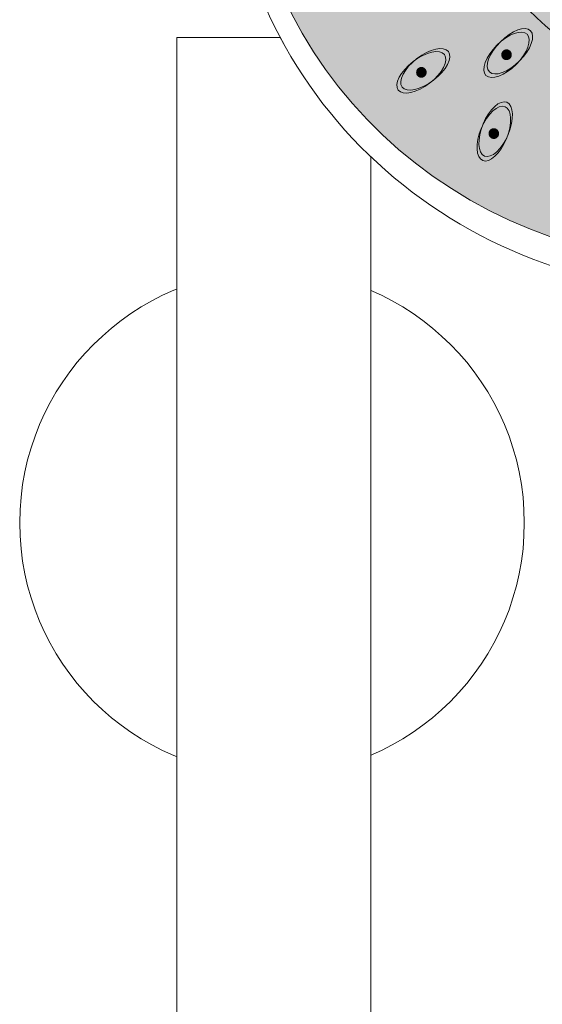
# Model space of a CAD drawing. Units: millimetres. Extents: x -1268 to 1373, y -983 to 902.
# Drawn here: x -1006 to -952, y 726 to 827 of the extents above; entities that cross this region are included whole.
import ezdxf

# ---------------------------------------------------------------- set-up
doc = ezdxf.new("R2010")
doc.units = ezdxf.units.MM
doc.header["$LTSCALE"] = 10
doc.layers.add('0.15', color=7, linetype='Continuous')

# ---------------------------------------------------------------- blocks, each defined once
blk = doc.blocks.new('グループ-16')
at = {"color": 255, "linetype": 'Continuous', "lineweight": 0}
blk.add_wipeout([(-994.32, 753.95), (-996.37, 755.47), (-998.26, 757.18), (-999.97, 759.07), (-1001.5, 761.11), (-1002.81, 763.3), (-1003.9, 765.61), (-1004.77, 768.01), (-1005.39, 770.48), (-1005.77, 773.01), (-1005.89, 775.55), (-1005.77, 778.1), (-1005.4, 780.63), (-1004.78, 783.1), (-1003.92, 785.51), (-1002.84, 787.81), (-1001.53, 790), (-1000.01, 792.05), (-998.3, 793.95), (-996.41, 795.66), (-994.36, 797.18), (-992.17, 798.5), (-989.87, 799.59), (-987.47, 800.45), (-984.99, 801.08), (-982.47, 801.45), (-979.92, 801.58), (-977.37, 801.46), (-974.85, 801.09), (-972.37, 800.47), (-969.97, 799.61), (-967.66, 798.52), (-965.47, 797.22), (-963.42, 795.7), (-961.53, 793.99), (-959.81, 792.1), (-958.29, 790.05), (-956.98, 787.86), (-955.88, 785.56), (-955.02, 783.16), (-954.4, 780.68), (-954.02, 778.16), (-953.89, 775.61), (-954.02, 773.06), (-954.39, 770.54), (-955, 768.06), (-955.86, 765.66), (-956.95, 763.35), (-958.26, 761.16), (-959.78, 759.11), (-961.49, 757.22), (-963.38, 755.5), (-965.43, 753.98), (-967.61, 752.66), (-969.92, 751.57), (-972.32, 750.71), (-974.79, 750.09), (-977.32, 749.71), (-979.87, 749.58), (-982.41, 749.7), (-984.94, 750.08), (-987.41, 750.69), (-989.82, 751.55), (-992.13, 752.64)], dxfattribs=at)
at = {"color": 0, "linetype": 'Continuous', "lineweight": 0}
blk.add_circle((-979.89, 775.58), 26, dxfattribs=at)
at = {"color": 255, "linetype": 'Continuous', "lineweight": 0}
blk.add_wipeout([(-989.69, 825.58), (-969.69, 825.58), (-969.69, 225.58), (-989.69, 225.58)], dxfattribs=at)
at = {"color": 0, "linetype": 'Continuous', "lineweight": 0, "flags": 128}
blk.add_lwpolyline([(-989.69, 825.58), (-969.69, 825.58), (-969.69, 225.58), (-989.69, 225.58)], close=True, dxfattribs=at)
blk = doc.blocks.new('グループ-18')
at = {"color": 255, "linetype": 'Continuous', "lineweight": 0}
blk.add_wipeout([(-934.57, 799.35), (-939.47, 799.59), (-944.33, 800.28), (-949.09, 801.43), (-953.71, 803.03), (-958.14, 805.06), (-962.35, 807.49), (-966.29, 810.32), (-969.93, 813.5), (-973.22, 817.01), (-976.15, 820.82), (-978.67, 824.88), (-980.77, 829.17), (-982.42, 833.63), (-983.61, 838.23), (-984.33, 842.92), (-984.57, 847.65), (-984.33, 852.39), (-983.61, 857.08), (-982.42, 861.67), (-980.77, 866.14), (-978.67, 870.42), (-976.15, 874.49), (-973.22, 878.29), (-969.93, 881.81), (-966.29, 884.99), (-962.35, 887.81), (-958.14, 890.25), (-953.71, 892.28), (-949.09, 893.87), (-944.33, 895.02), (-939.47, 895.72), (-934.57, 895.95), (-929.67, 895.72), (-924.82, 895.02), (-920.06, 893.87), (-915.44, 892.28), (-911, 890.25), (-906.79, 887.81), (-902.85, 884.99), (-899.22, 881.81), (-895.92, 878.29), (-893, 874.49), (-890.48, 870.42), (-888.38, 866.14), (-886.73, 861.67), (-885.53, 857.08), (-884.81, 852.39), (-884.57, 847.65), (-884.81, 842.92), (-885.53, 838.23), (-886.73, 833.63), (-888.38, 829.17), (-890.48, 824.88), (-893, 820.82), (-895.92, 817.01), (-899.22, 813.5), (-902.85, 810.32), (-906.79, 807.49), (-911, 805.06), (-915.44, 803.03), (-920.06, 801.43), (-924.82, 800.28), (-929.67, 799.59)], dxfattribs=at)
at = {"linetype": 'Continuous', "lineweight": 0}
h = blk.add_hatch(color=253, dxfattribs=at)
edge = h.paths.add_edge_path()
edge.add_ellipse((-934.57, 847.65), major_axis=(48, 0), ratio=0.945833, start_angle=0, end_angle=360)
at = {"color": 0, "linetype": 'Continuous', "lineweight": 0}
for centre, major_axis, ratio in [((-934.57, 847.65), (50, 0), 0.966), ((-934.57, 847.65), (48, 0), 0.945833), ((-934.57, 844.94), (25.5, 0), 0.962694)]:
    blk.add_ellipse(centre, major_axis=major_axis, ratio=ratio, dxfattribs=at)
blk = doc.blocks.new('グループ-63')
at = {"linetype": 'Continuous', "lineweight": 0}
h = blk.add_hatch(color=254, dxfattribs=at)
edge = h.paths.add_edge_path()
edge.add_ellipse((-955.37, 824.15), major_axis=(2.12, 2.12), ratio=0.466667, start_angle=0, end_angle=360)
h = blk.add_hatch(color=254, dxfattribs=at)
edge = h.paths.add_edge_path()
edge.add_ellipse((-955.72, 823.79), major_axis=(2.12, 2.12), ratio=0.466667, start_angle=0, end_angle=360)
blk.add_hatch(color=251, dxfattribs=at).paths.add_polyline_path([(-956.18, 823.61), (-956.19, 823.64), (-956.2, 823.68), (-956.21, 823.71), (-956.21, 823.74), (-956.21, 823.77), (-956.21, 823.8), (-956.21, 823.84), (-956.21, 823.87), (-956.2, 823.9), (-956.19, 823.93), (-956.18, 823.97), (-956.17, 824), (-956.15, 824.02), (-956.14, 824.05), (-956.12, 824.08), (-956.1, 824.11), (-956.08, 824.13), (-956.06, 824.16), (-956.03, 824.18), (-956.01, 824.2), (-955.98, 824.22), (-955.96, 824.23), (-955.93, 824.25), (-955.9, 824.26), (-955.87, 824.27), (-955.84, 824.28), (-955.8, 824.29), (-955.77, 824.29), (-955.74, 824.29), (-955.71, 824.29), (-955.68, 824.29), (-955.65, 824.29), (-955.61, 824.28), (-955.58, 824.27), (-955.55, 824.26), (-955.52, 824.25), (-955.49, 824.24), (-955.47, 824.22), (-955.44, 824.2), (-955.42, 824.18), (-955.39, 824.16), (-955.37, 824.14), (-955.35, 824.11), (-955.33, 824.09), (-955.31, 824.06), (-955.29, 824.03), (-955.28, 824.01), (-955.27, 823.97), (-955.26, 823.94), (-955.25, 823.91), (-955.24, 823.88), (-955.24, 823.85), (-955.24, 823.82), (-955.24, 823.78), (-955.24, 823.75), (-955.24, 823.72), (-955.25, 823.68), (-955.26, 823.65), (-955.27, 823.62), (-955.28, 823.59), (-955.29, 823.56), (-955.31, 823.53), (-955.33, 823.51), (-955.35, 823.48), (-955.37, 823.46), (-955.39, 823.43), (-955.41, 823.41), (-955.44, 823.39), (-955.46, 823.37), (-955.49, 823.36), (-955.52, 823.34), (-955.55, 823.33), (-955.58, 823.32), (-955.61, 823.31), (-955.64, 823.3), (-955.67, 823.3), (-955.71, 823.29), (-955.74, 823.29), (-955.77, 823.3), (-955.8, 823.3), (-955.83, 823.31), (-955.86, 823.31), (-955.89, 823.32), (-955.92, 823.34), (-955.95, 823.35), (-955.98, 823.37), (-956.01, 823.38), (-956.03, 823.4), (-956.06, 823.43), (-956.08, 823.45), (-956.1, 823.47), (-956.12, 823.5), (-956.14, 823.53), (-956.15, 823.55), (-956.17, 823.58)])
at = {"color": 0, "linetype": 'Continuous', "lineweight": 0}
for centre in [(-955.37, 824.15), (-955.72, 823.79)]:
    blk.add_ellipse(centre, major_axis=(2.12, 2.12), ratio=0.466667, dxfattribs=at)
blk.add_open_spline([(-956.18, 823.61), (-956.23, 823.74), (-956.18, 824), (-956.02, 824.21), (-955.77, 824.31), (-955.52, 824.27), (-955.31, 824.1), (-955.22, 823.85), (-955.26, 823.59), (-955.43, 823.38), (-955.67, 823.28), (-955.93, 823.32), (-956.13, 823.49), (-956.18, 823.61)], degree=2, dxfattribs=at)
blk = doc.blocks.new('グループ-72')
at = {"linetype": 'Continuous', "lineweight": 0}
h = blk.add_hatch(color=254, dxfattribs=at)
edge = h.paths.add_edge_path()
edge.add_ellipse((-957.03, 815.67), major_axis=(1.15, 2.77), ratio=0.466667, start_angle=0, end_angle=360)
h = blk.add_hatch(color=254, dxfattribs=at)
edge = h.paths.add_edge_path()
edge.add_ellipse((-956.84, 816.13), major_axis=(1.15, 2.77), ratio=0.466667, start_angle=0, end_angle=360)
blk.add_hatch(color=251, dxfattribs=at).paths.add_polyline_path([(-957.39, 815.33), (-957.41, 815.36), (-957.43, 815.38), (-957.45, 815.41), (-957.46, 815.44), (-957.48, 815.47), (-957.49, 815.5), (-957.5, 815.53), (-957.51, 815.56), (-957.51, 815.59), (-957.52, 815.62), (-957.52, 815.66), (-957.52, 815.69), (-957.52, 815.72), (-957.52, 815.75), (-957.51, 815.79), (-957.5, 815.82), (-957.49, 815.85), (-957.48, 815.88), (-957.47, 815.91), (-957.45, 815.94), (-957.43, 815.96), (-957.42, 815.99), (-957.39, 816.01), (-957.37, 816.04), (-957.35, 816.06), (-957.32, 816.08), (-957.3, 816.1), (-957.27, 816.11), (-957.24, 816.13), (-957.21, 816.14), (-957.18, 816.15), (-957.15, 816.16), (-957.12, 816.17), (-957.09, 816.17), (-957.06, 816.17), (-957.02, 816.17), (-956.99, 816.17), (-956.96, 816.17), (-956.93, 816.16), (-956.9, 816.15), (-956.87, 816.14), (-956.84, 816.13), (-956.81, 816.11), (-956.78, 816.1), (-956.75, 816.08), (-956.73, 816.06), (-956.7, 816.04), (-956.68, 816.01), (-956.66, 815.99), (-956.64, 815.96), (-956.62, 815.94), (-956.61, 815.91), (-956.59, 815.88), (-956.58, 815.85), (-956.57, 815.82), (-956.56, 815.79), (-956.55, 815.75), (-956.55, 815.72), (-956.55, 815.69), (-956.55, 815.66), (-956.55, 815.62), (-956.55, 815.59), (-956.56, 815.56), (-956.57, 815.53), (-956.58, 815.5), (-956.59, 815.47), (-956.6, 815.44), (-956.62, 815.41), (-956.63, 815.38), (-956.65, 815.36), (-956.67, 815.33), (-956.7, 815.31), (-956.72, 815.29), (-956.75, 815.27), (-956.77, 815.25), (-956.8, 815.23), (-956.83, 815.22), (-956.86, 815.21), (-956.89, 815.19), (-956.92, 815.19), (-956.95, 815.18), (-956.98, 815.18), (-957.01, 815.17), (-957.04, 815.17), (-957.08, 815.18), (-957.11, 815.18), (-957.14, 815.19), (-957.17, 815.19), (-957.2, 815.21), (-957.23, 815.22), (-957.26, 815.23), (-957.29, 815.25), (-957.31, 815.27), (-957.34, 815.29), (-957.36, 815.31)])
at = {"color": 0, "linetype": 'Continuous', "lineweight": 0}
for centre in [(-957.03, 815.67), (-956.84, 816.13)]:
    blk.add_ellipse(centre, major_axis=(1.15, 2.77), ratio=0.466667, dxfattribs=at)
blk.add_open_spline([(-957.39, 815.33), (-957.48, 815.43), (-957.54, 815.69), (-957.47, 815.95), (-957.28, 816.13), (-957.02, 816.19), (-956.77, 816.11), (-956.59, 815.92), (-956.53, 815.66), (-956.6, 815.4), (-956.79, 815.22), (-957.04, 815.16), (-957.3, 815.23), (-957.39, 815.33)], degree=2, dxfattribs=at)
blk = doc.blocks.new('グループ-73')
at = {"linetype": 'Continuous', "lineweight": 0}
h = blk.add_hatch(color=254, dxfattribs=at)
edge = h.paths.add_edge_path()
edge.add_ellipse((-964.5, 821.98), major_axis=(2.38, 1.83), ratio=0.466667, start_angle=0, end_angle=360)
h = blk.add_hatch(color=254, dxfattribs=at)
edge = h.paths.add_edge_path()
edge.add_ellipse((-964.1, 822.29), major_axis=(2.38, 1.83), ratio=0.466667, start_angle=0, end_angle=360)
blk.add_hatch(color=251, dxfattribs=at).paths.add_polyline_path([(-964.97, 821.86), (-964.98, 821.89), (-964.99, 821.93), (-964.99, 821.96), (-964.99, 821.99), (-964.99, 822.02), (-964.98, 822.06), (-964.97, 822.09), (-964.97, 822.12), (-964.96, 822.15), (-964.94, 822.18), (-964.93, 822.21), (-964.91, 822.24), (-964.9, 822.27), (-964.88, 822.29), (-964.86, 822.32), (-964.83, 822.34), (-964.81, 822.36), (-964.78, 822.38), (-964.76, 822.4), (-964.73, 822.42), (-964.7, 822.43), (-964.67, 822.45), (-964.64, 822.46), (-964.61, 822.47), (-964.58, 822.47), (-964.55, 822.48), (-964.51, 822.48), (-964.48, 822.48), (-964.45, 822.48), (-964.42, 822.48), (-964.39, 822.47), (-964.36, 822.46), (-964.33, 822.45), (-964.3, 822.44), (-964.27, 822.42), (-964.24, 822.41), (-964.21, 822.39), (-964.19, 822.37), (-964.17, 822.35), (-964.14, 822.33), (-964.12, 822.3), (-964.1, 822.28), (-964.08, 822.25), (-964.07, 822.22), (-964.05, 822.19), (-964.04, 822.16), (-964.03, 822.13), (-964.02, 822.1), (-964.02, 822.07), (-964.01, 822.04), (-964.01, 822), (-964.01, 821.97), (-964.01, 821.94), (-964.02, 821.91), (-964.02, 821.88), (-964.03, 821.84), (-964.04, 821.81), (-964.05, 821.78), (-964.07, 821.75), (-964.08, 821.72), (-964.1, 821.7), (-964.12, 821.67), (-964.14, 821.65), (-964.17, 821.62), (-964.19, 821.6), (-964.21, 821.58), (-964.24, 821.56), (-964.27, 821.54), (-964.3, 821.53), (-964.33, 821.52), (-964.36, 821.51), (-964.39, 821.5), (-964.42, 821.49), (-964.45, 821.49), (-964.48, 821.48), (-964.52, 821.48), (-964.55, 821.48), (-964.58, 821.49), (-964.61, 821.49), (-964.64, 821.5), (-964.67, 821.51), (-964.7, 821.52), (-964.73, 821.54), (-964.76, 821.55), (-964.78, 821.57), (-964.81, 821.59), (-964.83, 821.61), (-964.86, 821.64), (-964.88, 821.66), (-964.9, 821.69), (-964.91, 821.71), (-964.93, 821.74), (-964.94, 821.77), (-964.96, 821.8), (-964.97, 821.83)])
at = {"color": 0, "linetype": 'Continuous', "lineweight": 0}
for centre in [(-964.1, 822.29), (-964.5, 821.98)]:
    blk.add_ellipse(centre, major_axis=(2.38, 1.83), ratio=0.466667, dxfattribs=at)
blk.add_open_spline([(-964.97, 821.86), (-965, 821.99), (-964.93, 822.25), (-964.74, 822.43), (-964.48, 822.5), (-964.23, 822.42), (-964.05, 822.23), (-963.99, 821.97), (-964.07, 821.71), (-964.26, 821.53), (-964.52, 821.46), (-964.77, 821.54), (-964.95, 821.73), (-964.97, 821.86)], degree=2, dxfattribs=at)
blk = doc.blocks.new('グループ-82')
at = {"color": 0}
blk.add_blockref('グループ-18', (0, 0), dxfattribs=at)
for name in ['グループ-63', 'グループ-73', 'グループ-72']:
    blk.add_blockref(name, (0, 0), dxfattribs=at)
blk = doc.blocks.new('グループ-84')
at = {"color": 0}
blk.add_blockref('グループ-82', (0, 0), dxfattribs=at)
blk = doc.blocks.new('グループ-85')
at = {"color": 0}
blk.add_blockref('グループ-16', (0, 0), dxfattribs=at)
blk.add_blockref('グループ-84', (0, 0), dxfattribs=at)

msp = doc.modelspace()

# ---------------------------------------------------------------- block references
at = {"layer": '0.15', "color": 0}
msp.add_blockref('グループ-85', (0, 0), dxfattribs=at)

doc.saveas('drawing.dxf')
